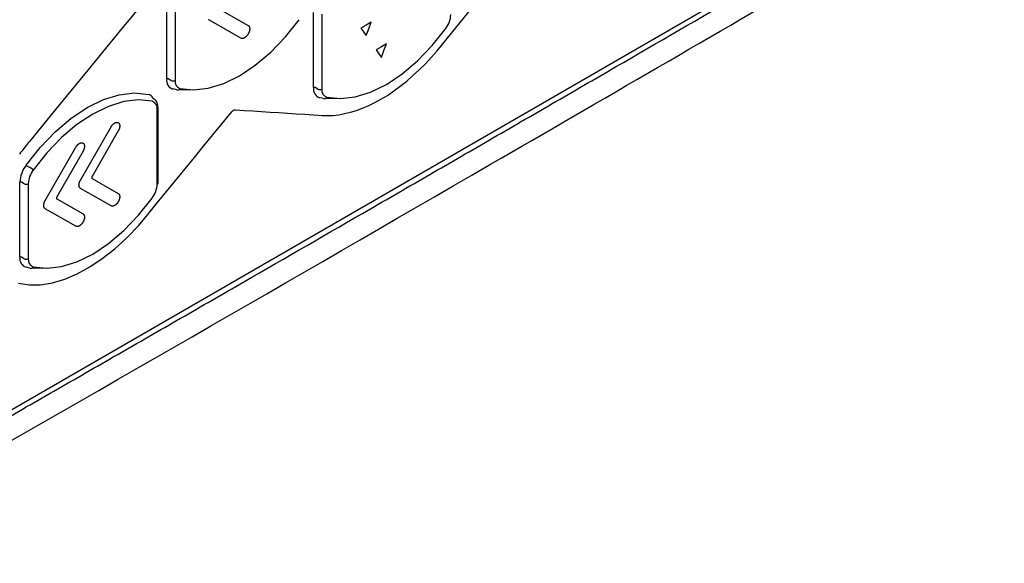
# Model space of a CAD drawing. Extents: x 13.4 to 104.9, y 1.5 to 77.7.
# Drawn here: x 76 to 78.6, y 1.7 to 3.2 of the extents above; entities that cross this region are included whole.
import ezdxf

# ---------------------------------------------------------------- set-up
doc = ezdxf.new("R2010")
doc.units = 0
doc.header["$MEASUREMENT"] = 0
doc.layers.add('OBJECT', color=7, linetype='CONTINUOUS')

msp = doc.modelspace()

# ---------------------------------------------------------------- linework, layer by layer
at = {"layer": 'OBJECT'}
for p, q in [((75.2703, 1.7209), (78.6484, 3.671)), ((76.3244, 3.2316), (76.2451, 3.1348)), ((76.3792, 3.014), (76.3792, 3.217)), ((76.4018, 3.2129), (76.4018, 3.0099)), ((77.1269, 3.109), (77.2062, 3.2053)), ((76.4932, 3.1743), (76.493, 3.1745)), ((76.4934, 3.1741), (76.4932, 3.1743)), ((76.5271, 3.2002), (76.6001, 3.1587)), ((76.7769, 2.9905), (76.7769, 3.1935)), ((76.7995, 3.1894), (76.7995, 2.9864)), ((76.4936, 3.1739), (76.4934, 3.1741)), ((76.4938, 3.1737), (76.4936, 3.1739)), ((76.4941, 3.1735), (76.4938, 3.1737)), ((76.4943, 3.1733), (76.4941, 3.1735)), ((76.4945, 3.1732), (76.4943, 3.1733)), ((76.4947, 3.173), (76.4945, 3.1732)), ((76.5799, 3.1245), (76.4947, 3.173)), ((76.6001, 3.1587), (76.6003, 3.1585)), ((76.6003, 3.1585), (76.6005, 3.1584)), ((76.6005, 3.1584), (76.6007, 3.1582)), ((76.6007, 3.1582), (76.6009, 3.1581)), ((76.6009, 3.1581), (76.6011, 3.1579)), ((76.6011, 3.1579), (76.6013, 3.1577)), ((76.6013, 3.1577), (76.6015, 3.1575)), ((76.6015, 3.1575), (76.6017, 3.1573)), ((76.6017, 3.1573), (76.6019, 3.1571)), ((76.6019, 3.1571), (76.6021, 3.1569)), ((76.6021, 3.1569), (76.6022, 3.1566)), ((76.6022, 3.1566), (76.6024, 3.1564)), ((76.6024, 3.1564), (76.6026, 3.1561)), ((76.6026, 3.1561), (76.6027, 3.1558)), ((76.6027, 3.1558), (76.6028, 3.1555)), ((76.6028, 3.1555), (76.603, 3.1553)), ((76.603, 3.1553), (76.6031, 3.1549)), ((76.6031, 3.1549), (76.6032, 3.1546)), ((76.6032, 3.1546), (76.6034, 3.1543)), ((76.6034, 3.1543), (76.6034, 3.154)), ((76.6034, 3.154), (76.6036, 3.1536)), ((76.6036, 3.1536), (76.6036, 3.1533)), ((76.6036, 3.1533), (76.6037, 3.1529)), ((76.6037, 3.1529), (76.6038, 3.1526)), ((76.6038, 3.1526), (76.6038, 3.1522)), ((76.6038, 3.1522), (76.6039, 3.1518)), ((76.6039, 3.1518), (76.604, 3.1514)), ((76.604, 3.1481), (76.6039, 3.1477)), ((76.6039, 3.1477), (76.6039, 3.1472)), ((76.604, 3.1514), (76.604, 3.151)), ((76.604, 3.151), (76.604, 3.1506)), ((76.604, 3.1506), (76.604, 3.1502)), ((76.604, 3.1502), (76.604, 3.1498)), ((76.604, 3.1498), (76.604, 3.1494)), ((76.604, 3.1494), (76.604, 3.1489)), ((76.604, 3.1489), (76.604, 3.1485)), ((76.604, 3.1485), (76.604, 3.1481)), ((76.9193, 3.1599), (76.9051, 3.1517)), ((76.9051, 3.1517), (76.9122, 3.1416)), ((76.9335, 3.168), (76.9193, 3.1599)), ((76.9193, 3.1315), (76.9264, 3.1498)), ((76.9264, 3.1498), (76.9335, 3.168)), ((76.2451, 3.1348), (76.1658, 3.0381)), ((76.5801, 3.1244), (76.5799, 3.1245)), ((76.5803, 3.1243), (76.5801, 3.1244)), ((76.5806, 3.1242), (76.5803, 3.1243)), ((76.5808, 3.1241), (76.5806, 3.1242)), ((76.5811, 3.124), (76.5808, 3.1241)), ((76.5813, 3.1239), (76.5811, 3.124)), ((76.5816, 3.1238), (76.5813, 3.1239)), ((76.5818, 3.1237), (76.5816, 3.1238)), ((76.5821, 3.1236), (76.5818, 3.1237)), ((76.5824, 3.1236), (76.5821, 3.1236)), ((76.5827, 3.1236), (76.5824, 3.1236)), ((76.583, 3.1235), (76.5827, 3.1236)), ((76.5833, 3.1235), (76.583, 3.1235)), ((76.5836, 3.1235), (76.5833, 3.1235)), ((76.5839, 3.1235), (76.5836, 3.1235)), ((76.5842, 3.1235), (76.5839, 3.1235)), ((76.5845, 3.1235), (76.5842, 3.1235)), ((76.5848, 3.1236), (76.5845, 3.1235)), ((76.5852, 3.1236), (76.5848, 3.1236)), ((76.5855, 3.1237), (76.5852, 3.1236)), ((76.5858, 3.1237), (76.5855, 3.1237)), ((76.5862, 3.1238), (76.5858, 3.1237)), ((76.5865, 3.1239), (76.5862, 3.1238)), ((76.5869, 3.124), (76.5865, 3.1239)), ((76.5872, 3.1241), (76.5869, 3.124)), ((76.5876, 3.1243), (76.5872, 3.1241)), ((76.5879, 3.1244), (76.5876, 3.1243)), ((76.5883, 3.1245), (76.5879, 3.1244)), ((76.5887, 3.1247), (76.5883, 3.1245)), ((76.589, 3.1249), (76.5887, 3.1247)), ((76.5894, 3.1251), (76.589, 3.1249)), ((76.5897, 3.1253), (76.5894, 3.1251)), ((76.5901, 3.1255), (76.5897, 3.1253)), ((76.5905, 3.1257), (76.5901, 3.1255)), ((76.5908, 3.1259), (76.5905, 3.1257)), ((76.5912, 3.1261), (76.5908, 3.1259)), ((76.5915, 3.1264), (76.5912, 3.1261)), ((76.5919, 3.1267), (76.5915, 3.1264)), ((76.5923, 3.1269), (76.5919, 3.1267)), ((76.5926, 3.1272), (76.5923, 3.1269)), ((76.593, 3.1275), (76.5926, 3.1272)), ((76.5933, 3.1278), (76.593, 3.1275)), ((76.5937, 3.1281), (76.5933, 3.1278)), ((76.594, 3.1284), (76.5937, 3.1281)), ((76.5943, 3.1287), (76.594, 3.1284)), ((76.5947, 3.129), (76.5943, 3.1287)), ((76.595, 3.1294), (76.5947, 3.129)), ((76.5953, 3.1297), (76.595, 3.1294)), ((76.5956, 3.13), (76.5953, 3.1297)), ((76.596, 3.1304), (76.5956, 3.13)), ((76.5963, 3.1307), (76.596, 3.1304)), ((76.5966, 3.1311), (76.5963, 3.1307)), ((76.5969, 3.1314), (76.5966, 3.1311)), ((76.5972, 3.1318), (76.5969, 3.1314)), ((76.5975, 3.1322), (76.5972, 3.1318)), ((76.5977, 3.1325), (76.5975, 3.1322)), ((76.598, 3.1329), (76.5977, 3.1325)), ((76.5983, 3.1333), (76.598, 3.1329)), ((76.5985, 3.1337), (76.5983, 3.1333)), ((76.5988, 3.134), (76.5985, 3.1337)), ((76.599, 3.1344), (76.5988, 3.134)), ((76.5993, 3.1348), (76.599, 3.1344)), ((76.5995, 3.1352), (76.5993, 3.1348)), ((76.5997, 3.1355), (76.5995, 3.1352)), ((76.6, 3.1359), (76.5997, 3.1355)), ((76.6002, 3.1363), (76.6, 3.1359)), ((76.6004, 3.1367), (76.6002, 3.1363)), ((76.6006, 3.1371), (76.6004, 3.1367)), ((76.6008, 3.1375), (76.6006, 3.1371)), ((76.601, 3.1379), (76.6008, 3.1375)), ((76.6012, 3.1383), (76.601, 3.1379)), ((76.6014, 3.1388), (76.6012, 3.1383)), ((76.6016, 3.1392), (76.6014, 3.1388)), ((76.6018, 3.1396), (76.6016, 3.1392)), ((76.602, 3.1401), (76.6018, 3.1396)), ((76.6021, 3.1405), (76.602, 3.1401)), ((76.6023, 3.1409), (76.6021, 3.1405)), ((76.6025, 3.1414), (76.6023, 3.1409)), ((76.6026, 3.1418), (76.6025, 3.1414)), ((76.6028, 3.1422), (76.6026, 3.1418)), ((76.6029, 3.1427), (76.6028, 3.1422)), ((76.603, 3.1431), (76.6029, 3.1427)), ((76.6032, 3.1436), (76.603, 3.1431)), ((76.6033, 3.1441), (76.6032, 3.1436)), ((76.6034, 3.1445), (76.6033, 3.1441)), ((76.6035, 3.145), (76.6034, 3.1445)), ((76.6036, 3.1454), (76.6035, 3.145)), ((76.6037, 3.1459), (76.6036, 3.1454)), ((76.6038, 3.1463), (76.6037, 3.1459)), ((76.6039, 3.1472), (76.6038, 3.1468)), ((76.6038, 3.1468), (76.6038, 3.1463)), ((76.9122, 3.1416), (76.9193, 3.1315)), ((76.9607, 3.1006), (76.9466, 3.0925)), ((76.9749, 3.1088), (76.9607, 3.1006)), ((76.9678, 3.0906), (76.9749, 3.1088)), ((77.1118, 3.0904), (77.1269, 3.109)), ((76.9466, 3.0925), (76.9536, 3.0824)), ((76.9536, 3.0824), (76.9607, 3.0723)), ((76.9607, 3.0723), (76.9678, 3.0906)), ((77.0799, 3.0552), (77.0961, 3.0724)), ((77.0961, 3.0724), (77.1118, 3.0904)), ((77.0633, 3.0387), (77.0799, 3.0552)), ((76.1658, 3.0381), (76.0865, 2.9414)), ((77.0293, 3.0081), (77.0464, 3.023)), ((77.0464, 3.023), (77.0633, 3.0387)), ((76.3905, 3.0099), (76.3834, 3.014)), ((76.3905, 3.0099), (76.3834, 3.014)), ((76.7882, 2.9864), (76.7812, 2.9905)), ((76.7882, 2.9864), (76.7812, 2.9905)), ((76.9946, 2.9814), (77.012, 2.9942)), ((77.012, 2.9942), (77.0293, 3.0081)), ((76.4026, 2.9854), (76.3958, 2.9868)), ((76.4521, 2.9843), (76.4098, 2.9836)), ((76.8004, 2.9619), (76.7936, 2.9632)), ((76.9596, 2.9589), (76.9771, 2.9696)), ((76.9771, 2.9696), (76.9946, 2.9814)), ((76.0865, 2.9414), (76.0072, 2.8447)), ((76.3557, 2.7321), (76.3557, 2.9351)), ((76.8498, 2.9608), (76.8075, 2.9601)), ((76.8936, 2.9289), (76.91, 2.9349)), ((76.91, 2.9349), (76.9266, 2.9419)), ((76.9266, 2.9419), (76.9431, 2.9499)), ((76.9431, 2.9499), (76.9596, 2.9589)), ((76.3534, 2.7288), (76.3534, 2.9318)), ((76.5297, 2.8932), (76.5549, 2.924)), ((76.5549, 2.924), (76.556, 2.9254)), ((76.556, 2.9254), (76.5572, 2.9265)), ((76.5572, 2.9265), (76.5583, 2.9276)), ((76.5583, 2.9276), (76.5594, 2.9284)), ((76.5594, 2.9284), (76.5604, 2.9291)), ((76.5604, 2.9291), (76.5615, 2.9297)), ((76.5615, 2.9297), (76.5626, 2.9301)), ((76.5626, 2.9301), (76.5637, 2.9303)), ((76.5637, 2.9303), (76.5648, 2.9304)), ((76.5648, 2.9304), (76.566, 2.9304)), ((76.566, 2.9304), (76.5894, 2.9289)), ((76.5894, 2.9289), (76.6128, 2.9274)), ((76.6128, 2.9274), (76.6363, 2.9258)), ((76.6363, 2.9258), (76.6597, 2.9243)), ((76.6597, 2.9243), (76.6831, 2.9228)), ((76.6831, 2.9228), (76.7066, 2.9213)), ((76.7066, 2.9213), (76.73, 2.9198)), ((76.73, 2.9198), (76.7534, 2.9182)), ((76.7534, 2.9182), (76.7768, 2.9167)), ((76.7768, 2.9167), (76.8003, 2.9152)), ((76.8003, 2.9152), (76.8149, 2.9147)), ((76.8149, 2.9147), (76.8299, 2.9154)), ((76.8299, 2.9154), (76.8454, 2.9171)), ((76.8454, 2.9171), (76.8612, 2.92)), ((76.8612, 2.92), (76.8773, 2.9239)), ((76.8773, 2.9239), (76.8936, 2.9289)), ((76.1456, 2.7401), (76.2284, 2.8842)), ((76.2284, 2.8842), (76.2287, 2.8845)), ((76.2287, 2.8845), (76.2289, 2.8849)), ((76.2289, 2.8849), (76.2291, 2.8853)), ((76.2291, 2.8853), (76.2293, 2.8856)), ((76.2293, 2.8856), (76.2295, 2.886)), ((76.2295, 2.886), (76.2298, 2.8864)), ((76.2298, 2.8864), (76.23, 2.8867)), ((76.23, 2.8867), (76.2303, 2.8871)), ((76.2303, 2.8871), (76.2306, 2.8875)), ((76.2306, 2.8875), (76.2309, 2.8878)), ((76.2309, 2.8878), (76.2311, 2.8882)), ((76.2311, 2.8882), (76.2314, 2.8886)), ((76.2314, 2.8886), (76.2317, 2.8889)), ((76.2317, 2.8889), (76.232, 2.8893)), ((76.232, 2.8893), (76.2323, 2.8896)), ((76.2323, 2.8896), (76.2326, 2.89)), ((76.2326, 2.89), (76.2329, 2.8903)), ((76.2329, 2.8903), (76.2332, 2.8906)), ((76.2332, 2.8906), (76.2336, 2.891)), ((76.2336, 2.891), (76.2339, 2.8913)), ((76.2339, 2.8913), (76.2342, 2.8916)), ((76.2342, 2.8916), (76.2345, 2.8919)), ((76.2345, 2.8919), (76.2349, 2.8922)), ((76.2349, 2.8922), (76.2352, 2.8925)), ((76.2352, 2.8925), (76.2356, 2.8928)), ((76.2356, 2.8928), (76.2359, 2.893)), ((76.2359, 2.893), (76.2362, 2.8933)), ((76.2362, 2.8933), (76.2366, 2.8936)), ((76.2366, 2.8936), (76.237, 2.8938)), ((76.237, 2.8938), (76.2373, 2.894)), ((76.2373, 2.894), (76.2377, 2.8943)), ((76.2377, 2.8943), (76.238, 2.8945)), ((76.238, 2.8945), (76.2384, 2.8947)), ((76.2384, 2.8947), (76.2387, 2.8949)), ((76.2387, 2.8949), (76.2391, 2.8951)), ((76.2391, 2.8951), (76.2394, 2.8953)), ((76.2394, 2.8953), (76.2398, 2.8954)), ((76.2398, 2.8954), (76.2401, 2.8956)), ((76.2401, 2.8956), (76.2405, 2.8957)), ((76.2405, 2.8957), (76.2408, 2.8959)), ((76.2408, 2.8959), (76.2412, 2.896)), ((76.2412, 2.896), (76.2415, 2.8961)), ((76.2415, 2.8961), (76.2418, 2.8962)), ((76.2418, 2.8962), (76.2422, 2.8963)), ((76.2422, 2.8963), (76.2425, 2.8964)), ((76.2425, 2.8964), (76.2428, 2.8964)), ((76.2428, 2.8964), (76.2432, 2.8964)), ((76.2432, 2.8964), (76.2435, 2.8965)), ((76.2435, 2.8965), (76.2438, 2.8965)), ((76.2438, 2.8965), (76.2441, 2.8965)), ((76.2441, 2.8965), (76.2444, 2.8965)), ((76.2444, 2.8965), (76.2447, 2.8966)), ((76.2447, 2.8966), (76.245, 2.8965)), ((76.245, 2.8965), (76.2453, 2.8965)), ((76.2453, 2.8965), (76.2455, 2.8965)), ((76.2455, 2.8965), (76.2458, 2.8964)), ((76.2458, 2.8964), (76.2461, 2.8964)), ((76.2461, 2.8964), (76.2463, 2.8963)), ((76.2463, 2.8963), (76.2466, 2.8962)), ((76.2466, 2.8962), (76.2469, 2.8962)), ((76.2469, 2.8962), (76.2471, 2.8961)), ((76.2471, 2.8961), (76.2473, 2.896)), ((76.2473, 2.896), (76.2476, 2.8959)), ((76.2476, 2.8959), (76.2478, 2.8957)), ((76.2478, 2.8957), (76.248, 2.8956)), ((76.248, 2.8956), (76.2482, 2.8955)), ((76.2482, 2.8955), (76.2484, 2.8953)), ((76.2484, 2.8953), (76.2486, 2.8952)), ((76.2486, 2.8952), (76.2488, 2.895)), ((76.2488, 2.895), (76.249, 2.8949)), ((76.249, 2.8949), (76.2492, 2.8947)), ((76.2492, 2.8947), (76.2494, 2.8945)), ((76.2494, 2.8945), (76.2496, 2.8943)), ((76.2496, 2.8943), (76.2498, 2.8941)), ((76.2498, 2.8941), (76.2499, 2.8939)), ((76.2499, 2.8939), (76.2501, 2.8936)), ((76.2501, 2.8936), (76.2503, 2.8934)), ((76.2503, 2.8934), (76.2504, 2.8932)), ((76.2504, 2.8932), (76.2506, 2.8929)), ((76.2506, 2.8929), (76.2507, 2.8926)), ((76.2507, 2.8926), (76.2509, 2.8923)), ((76.2509, 2.8923), (76.251, 2.8921)), ((76.251, 2.8921), (76.2511, 2.8918)), ((76.2511, 2.8918), (76.2512, 2.8914)), ((76.2512, 2.8811), (76.2511, 2.8807)), ((76.2512, 2.8914), (76.2513, 2.8911)), ((76.2513, 2.8815), (76.2512, 2.8811)), ((76.2513, 2.8911), (76.2514, 2.8908)), ((76.2514, 2.882), (76.2513, 2.8815)), ((76.2514, 2.8908), (76.2515, 2.8905)), ((76.2515, 2.8824), (76.2514, 2.882)), ((76.2515, 2.8905), (76.2516, 2.8901)), ((76.2516, 2.8829), (76.2515, 2.8824)), ((76.2516, 2.8901), (76.2517, 2.8898)), ((76.2517, 2.8837), (76.2516, 2.8833)), ((76.2516, 2.8833), (76.2516, 2.8829)), ((76.2517, 2.8898), (76.2517, 2.8894)), ((76.2517, 2.8894), (76.2518, 2.889)), ((76.2518, 2.8841), (76.2517, 2.8837)), ((76.2518, 2.889), (76.2519, 2.8887)), ((76.2519, 2.885), (76.2518, 2.8846)), ((76.2518, 2.8846), (76.2518, 2.8841)), ((76.2519, 2.8887), (76.2519, 2.8883)), ((76.2519, 2.8883), (76.2519, 2.8879)), ((76.2519, 2.8879), (76.252, 2.8875)), ((76.252, 2.8859), (76.2519, 2.8854)), ((76.2519, 2.8854), (76.2519, 2.885)), ((76.252, 2.8875), (76.252, 2.8871)), ((76.252, 2.8871), (76.252, 2.8867)), ((76.252, 2.8867), (76.252, 2.8863)), ((76.252, 2.8863), (76.252, 2.8859)), ((76.5045, 2.8625), (76.5297, 2.8932)), ((76.2481, 2.8736), (76.177, 2.75)), ((76.2483, 2.874), (76.2481, 2.8736)), ((76.2486, 2.8744), (76.2483, 2.874)), ((76.2488, 2.8748), (76.2486, 2.8744)), ((76.2489, 2.8752), (76.2488, 2.8748)), ((76.2492, 2.8756), (76.2489, 2.8752)), ((76.2493, 2.876), (76.2492, 2.8756)), ((76.2495, 2.8764), (76.2493, 2.876)), ((76.2497, 2.8768), (76.2495, 2.8764)), ((76.2499, 2.8772), (76.2497, 2.8768)), ((76.25, 2.8776), (76.2499, 2.8772)), ((76.2502, 2.8781), (76.25, 2.8776)), ((76.2504, 2.8785), (76.2502, 2.8781)), ((76.2505, 2.8789), (76.2504, 2.8785)), ((76.2507, 2.8793), (76.2505, 2.8789)), ((76.2508, 2.8798), (76.2507, 2.8793)), ((76.2509, 2.8802), (76.2508, 2.8798)), ((76.2511, 2.8807), (76.2509, 2.8802)), ((76.4793, 2.8318), (76.5045, 2.8625)), ((75.9952, 2.8297), (75.9923, 2.8259)), ((75.9982, 2.8335), (75.9952, 2.8297)), ((76.0012, 2.8373), (75.9982, 2.8335)), ((76.0042, 2.841), (76.0012, 2.8373)), ((76.0072, 2.8447), (76.0042, 2.841)), ((76.05, 2.6849), (76.1328, 2.829)), ((76.1328, 2.829), (76.1331, 2.8293)), ((76.1331, 2.8293), (76.1333, 2.8297)), ((76.1333, 2.8297), (76.1335, 2.8301)), ((76.1335, 2.8301), (76.1338, 2.8305)), ((76.1338, 2.8305), (76.134, 2.8308)), ((76.134, 2.8308), (76.1342, 2.8312)), ((76.1342, 2.8312), (76.1345, 2.8316)), ((76.1345, 2.8316), (76.1347, 2.8319)), ((76.1347, 2.8319), (76.135, 2.8323)), ((76.135, 2.8323), (76.1353, 2.8327)), ((76.1353, 2.8327), (76.1356, 2.833)), ((76.1356, 2.833), (76.1358, 2.8334)), ((76.1358, 2.8334), (76.1361, 2.8337)), ((76.1361, 2.8337), (76.1364, 2.8341)), ((76.1364, 2.8341), (76.1367, 2.8344)), ((76.1367, 2.8344), (76.137, 2.8348)), ((76.137, 2.8348), (76.1373, 2.8351)), ((76.1373, 2.8351), (76.1377, 2.8355)), ((76.1377, 2.8355), (76.138, 2.8358)), ((76.138, 2.8358), (76.1383, 2.8361)), ((76.1383, 2.8361), (76.1386, 2.8364)), ((76.1386, 2.8364), (76.139, 2.8367)), ((76.139, 2.8367), (76.1393, 2.837)), ((76.1393, 2.837), (76.1396, 2.8373)), ((76.1396, 2.8373), (76.14, 2.8376)), ((76.14, 2.8376), (76.1403, 2.8379)), ((76.1403, 2.8379), (76.1407, 2.8381)), ((76.1407, 2.8381), (76.141, 2.8384)), ((76.141, 2.8384), (76.1414, 2.8387)), ((76.1414, 2.8387), (76.1417, 2.8389)), ((76.1417, 2.8389), (76.1421, 2.8391)), ((76.1421, 2.8391), (76.1424, 2.8393)), ((76.1424, 2.8393), (76.1428, 2.8395)), ((76.1428, 2.8395), (76.1432, 2.8397)), ((76.1432, 2.8397), (76.1435, 2.8399)), ((76.1435, 2.8399), (76.1438, 2.8401)), ((76.1438, 2.8401), (76.1442, 2.8402)), ((76.1442, 2.8402), (76.1446, 2.8404)), ((76.1446, 2.8404), (76.1449, 2.8405)), ((76.1449, 2.8405), (76.1452, 2.8407)), ((76.1452, 2.8407), (76.1456, 2.8408)), ((76.1456, 2.8408), (76.1459, 2.8409)), ((76.1459, 2.8409), (76.1463, 2.841)), ((76.1463, 2.841), (76.1466, 2.8411)), ((76.1466, 2.8411), (76.1469, 2.8412)), ((76.1469, 2.8412), (76.1472, 2.8412)), ((76.1472, 2.8412), (76.1476, 2.8412)), ((76.1476, 2.8412), (76.1479, 2.8413)), ((76.1479, 2.8413), (76.1482, 2.8413)), ((76.1482, 2.8413), (76.1485, 2.8413)), ((76.1485, 2.8413), (76.1488, 2.8413)), ((76.1488, 2.8413), (76.1491, 2.8414)), ((76.1491, 2.8414), (76.1494, 2.8413)), ((76.1494, 2.8413), (76.1497, 2.8413)), ((76.1497, 2.8413), (76.1499, 2.8413)), ((76.1499, 2.8413), (76.1502, 2.8412)), ((76.1502, 2.8412), (76.1505, 2.8412)), ((76.1505, 2.8412), (76.1508, 2.8411)), ((76.1508, 2.8411), (76.151, 2.841)), ((76.151, 2.841), (76.1513, 2.841)), ((76.1513, 2.841), (76.1515, 2.8409)), ((76.1515, 2.8409), (76.1517, 2.8408)), ((76.1517, 2.8408), (76.152, 2.8407)), ((76.152, 2.8407), (76.1522, 2.8406)), ((76.1522, 2.8406), (76.1524, 2.8404)), ((76.1524, 2.8404), (76.1526, 2.8403)), ((76.1526, 2.8403), (76.1528, 2.8401)), ((76.1528, 2.8401), (76.153, 2.84)), ((76.153, 2.84), (76.1532, 2.8399)), ((76.1532, 2.8399), (76.1534, 2.8397)), ((76.1534, 2.8397), (76.1536, 2.8395)), ((76.1536, 2.8395), (76.1538, 2.8393)), ((76.1538, 2.8393), (76.154, 2.8391)), ((76.154, 2.8391), (76.1542, 2.8389)), ((76.1542, 2.8389), (76.1544, 2.8387)), ((76.1544, 2.8387), (76.1545, 2.8385)), ((76.1545, 2.8385), (76.1547, 2.8382)), ((76.1547, 2.8382), (76.1548, 2.838)), ((76.1548, 2.838), (76.155, 2.8377)), ((76.155, 2.8377), (76.1551, 2.8374)), ((76.1551, 2.8374), (76.1553, 2.8371)), ((76.1553, 2.8371), (76.1554, 2.8369)), ((76.1554, 2.8369), (76.1555, 2.8366)), ((76.1555, 2.8366), (76.1556, 2.8363)), ((76.1556, 2.8363), (76.1558, 2.8359)), ((76.1558, 2.8359), (76.1559, 2.8356)), ((76.1559, 2.8356), (76.1559, 2.8353)), ((76.1559, 2.8353), (76.156, 2.8349)), ((76.156, 2.8277), (76.1559, 2.8272)), ((76.156, 2.8349), (76.1561, 2.8346)), ((76.1561, 2.8281), (76.156, 2.8277)), ((76.1561, 2.8346), (76.1562, 2.8342)), ((76.1562, 2.8289), (76.1561, 2.8285)), ((76.1561, 2.8285), (76.1561, 2.8281)), ((76.1562, 2.8342), (76.1562, 2.8338)), ((76.1562, 2.8338), (76.1563, 2.8335)), ((76.1563, 2.8298), (76.1562, 2.8294)), ((76.1562, 2.8294), (76.1562, 2.8289)), ((76.1563, 2.8335), (76.1563, 2.8331)), ((76.1563, 2.8331), (76.1563, 2.8327)), ((76.1563, 2.8327), (76.1564, 2.8323)), ((76.1564, 2.8307), (76.1563, 2.8303)), ((76.1563, 2.8303), (76.1563, 2.8298)), ((76.1564, 2.8323), (76.1564, 2.8319)), ((76.1564, 2.8319), (76.1564, 2.8315)), ((76.1564, 2.8315), (76.1564, 2.8311)), ((76.1564, 2.8311), (76.1564, 2.8307)), ((76.4541, 2.801), (76.4793, 2.8318)), ((75.9835, 2.8144), (75.9807, 2.8105)), ((75.9864, 2.8183), (75.9835, 2.8144)), ((75.9893, 2.8221), (75.9864, 2.8183)), ((75.9923, 2.8259), (75.9893, 2.8221)), ((76.1526, 2.8184), (76.0815, 2.6949)), ((76.1528, 2.8188), (76.1526, 2.8184)), ((76.153, 2.8192), (76.1528, 2.8188)), ((76.1532, 2.8196), (76.153, 2.8192)), ((76.1534, 2.82), (76.1532, 2.8196)), ((76.1536, 2.8204), (76.1534, 2.82)), ((76.1538, 2.8208), (76.1536, 2.8204)), ((76.1539, 2.8212), (76.1538, 2.8208)), ((76.1541, 2.8216), (76.1539, 2.8212)), ((76.1543, 2.822), (76.1541, 2.8216)), ((76.1544, 2.8224), (76.1543, 2.822)), ((76.1546, 2.8229), (76.1544, 2.8224)), ((76.1548, 2.8233), (76.1546, 2.8229)), ((76.1549, 2.8237), (76.1548, 2.8233)), ((76.1551, 2.8241), (76.1549, 2.8237)), ((76.1552, 2.8246), (76.1551, 2.8241)), ((76.1554, 2.825), (76.1552, 2.8246)), ((76.1555, 2.8255), (76.1554, 2.825)), ((76.1556, 2.8259), (76.1555, 2.8255)), ((76.1557, 2.8264), (76.1556, 2.8259)), ((76.1558, 2.8268), (76.1557, 2.8264)), ((76.1559, 2.8272), (76.1558, 2.8268)), ((76.4289, 2.7703), (76.4541, 2.801)), ((76.0085, 2.7741), (76.0014, 2.7782)), ((76.1762, 2.7478), (76.1761, 2.7477)), ((76.1761, 2.7477), (76.1761, 2.7476)), ((76.1761, 2.7476), (76.1761, 2.7475)), ((76.1763, 2.7482), (76.1762, 2.748)), ((76.1762, 2.748), (76.1762, 2.7479)), ((76.1762, 2.7479), (76.1762, 2.7478)), ((76.1764, 2.7485), (76.1763, 2.7484)), ((76.1763, 2.7484), (76.1763, 2.7483)), ((76.1763, 2.7483), (76.1763, 2.7482)), ((76.1765, 2.7488), (76.1764, 2.7487)), ((76.1764, 2.7487), (76.1764, 2.7486)), ((76.1764, 2.7486), (76.1764, 2.7485)), ((76.1766, 2.7491), (76.1765, 2.749)), ((76.1765, 2.749), (76.1765, 2.7488)), ((76.1767, 2.7493), (76.1766, 2.7492)), ((76.1766, 2.7492), (76.1766, 2.7491)), ((76.1768, 2.7495), (76.1767, 2.7494)), ((76.1767, 2.7494), (76.1767, 2.7493)), ((76.1769, 2.7497), (76.1768, 2.7496)), ((76.1768, 2.7496), (76.1768, 2.7495)), ((76.177, 2.7499), (76.1769, 2.7498)), ((76.1769, 2.7498), (76.1769, 2.7497)), ((76.177, 2.75), (76.177, 2.7499)), ((76.4037, 2.7396), (76.4289, 2.7703)), ((75.9814, 2.5312), (75.9814, 2.7342)), ((75.9927, 2.7302), (75.9857, 2.7342)), ((76.004, 2.7302), (76.004, 2.5272)), ((76.1415, 2.727), (76.1416, 2.7274)), ((76.1415, 2.7266), (76.1415, 2.727)), ((76.1415, 2.7262), (76.1415, 2.7266)), ((76.1416, 2.7259), (76.1415, 2.7262)), ((76.1416, 2.7286), (76.1417, 2.729)), ((76.1416, 2.7282), (76.1416, 2.7286)), ((76.1416, 2.7278), (76.1416, 2.7282)), ((76.1416, 2.7274), (76.1416, 2.7278)), ((76.1416, 2.7255), (76.1416, 2.7259)), ((76.1416, 2.7252), (76.1416, 2.7255)), ((76.1416, 2.7248), (76.1416, 2.7252)), ((76.1417, 2.7244), (76.1416, 2.7248)), ((76.1417, 2.7294), (76.1418, 2.7298)), ((76.1417, 2.729), (76.1417, 2.7294)), ((76.1417, 2.7241), (76.1417, 2.7244)), ((76.1418, 2.7237), (76.1417, 2.7241)), ((76.1418, 2.7298), (76.1419, 2.7302)), ((76.1419, 2.7234), (76.1418, 2.7237)), ((76.1419, 2.7307), (76.142, 2.7311)), ((76.1419, 2.7302), (76.1419, 2.7307)), ((76.1419, 2.723), (76.1419, 2.7234)), ((76.142, 2.7227), (76.1419, 2.723)), ((76.142, 2.7311), (76.1421, 2.7315)), ((76.1421, 2.7224), (76.142, 2.7227)), ((76.1421, 2.7315), (76.1422, 2.7319)), ((76.1422, 2.7221), (76.1421, 2.7224)), ((76.1422, 2.7319), (76.1424, 2.7324)), ((76.1424, 2.7218), (76.1422, 2.7221)), ((76.1424, 2.7328), (76.1426, 2.7333)), ((76.1424, 2.7324), (76.1424, 2.7328)), ((76.1424, 2.7215), (76.1424, 2.7218)), ((76.1426, 2.7212), (76.1424, 2.7215)), ((76.1426, 2.7333), (76.1427, 2.7337)), ((76.1427, 2.7209), (76.1426, 2.7212)), ((76.1427, 2.7337), (76.1429, 2.7341)), ((76.1429, 2.7206), (76.1427, 2.7209)), ((76.1429, 2.7341), (76.143, 2.7346)), ((76.143, 2.7346), (76.1432, 2.735)), ((76.1432, 2.735), (76.1433, 2.7354)), ((76.1433, 2.7354), (76.1435, 2.7359)), ((76.1435, 2.7359), (76.1437, 2.7363)), ((76.1437, 2.7363), (76.1438, 2.7367)), ((76.1438, 2.7367), (76.144, 2.7372)), ((76.144, 2.7372), (76.1442, 2.7376)), ((76.1442, 2.7376), (76.1445, 2.738)), ((76.1445, 2.738), (76.1447, 2.7385)), ((76.1447, 2.7385), (76.1449, 2.7389)), ((76.1449, 2.7389), (76.1451, 2.7393)), ((76.1451, 2.7393), (76.1453, 2.7397)), ((76.1453, 2.7397), (76.1456, 2.7401)), ((76.1761, 2.7472), (76.176, 2.7471)), ((76.176, 2.7471), (76.176, 2.747)), ((76.176, 2.747), (76.176, 2.7469)), ((76.176, 2.7469), (76.176, 2.7468)), ((76.176, 2.7468), (76.176, 2.7467)), ((76.176, 2.7467), (76.176, 2.7466)), ((76.176, 2.7466), (76.176, 2.7465)), ((76.176, 2.7465), (76.176, 2.7464)), ((76.176, 2.7464), (76.176, 2.7463)), ((76.176, 2.7463), (76.176, 2.7462)), ((76.176, 2.7462), (76.176, 2.7461)), ((76.176, 2.7461), (76.176, 2.746)), ((76.176, 2.746), (76.176, 2.7459)), ((76.176, 2.7459), (76.1761, 2.7459)), ((76.1761, 2.7475), (76.1761, 2.7474)), ((76.1761, 2.7474), (76.1761, 2.7472)), ((76.1761, 2.7459), (76.1761, 2.7458)), ((76.1761, 2.7458), (76.1761, 2.7457)), ((76.1761, 2.7457), (76.1761, 2.7456)), ((76.1761, 2.7456), (76.1761, 2.7455)), ((76.1761, 2.7455), (76.1762, 2.7454)), ((76.1762, 2.7454), (76.1762, 2.7453)), ((76.1762, 2.7453), (76.1762, 2.7452)), ((76.1762, 2.7452), (76.1763, 2.7452)), ((76.1763, 2.7452), (76.1763, 2.7451)), ((76.1763, 2.7451), (76.1763, 2.745)), ((76.1763, 2.745), (76.1764, 2.745)), ((76.1764, 2.745), (76.1764, 2.7449)), ((76.1764, 2.7449), (76.1764, 2.7448)), ((76.1764, 2.7448), (76.1765, 2.7447)), ((76.1765, 2.7447), (76.1765, 2.7447)), ((76.1765, 2.7447), (76.1766, 2.7446)), ((76.1766, 2.7446), (76.1766, 2.7446)), ((76.1766, 2.7446), (76.1767, 2.7445)), ((76.1767, 2.7445), (76.1767, 2.7445)), ((76.1767, 2.7445), (76.1768, 2.7444)), ((76.1768, 2.7444), (76.1768, 2.7443)), ((76.1768, 2.7443), (76.1769, 2.7443)), ((76.1769, 2.7443), (76.1769, 2.7443)), ((76.1769, 2.7443), (76.177, 2.7442)), ((76.177, 2.7442), (76.177, 2.7442)), ((76.177, 2.7442), (76.2481, 2.7037)), ((76.3785, 2.7089), (76.4037, 2.7396)), ((76.0812, 2.6942), (76.0811, 2.6941)), ((76.0811, 2.6941), (76.0811, 2.694)), ((76.0813, 2.6945), (76.0812, 2.6944)), ((76.0812, 2.6944), (76.0812, 2.6942)), ((76.0814, 2.6947), (76.0813, 2.6946)), ((76.0813, 2.6946), (76.0813, 2.6945)), ((76.0815, 2.6948), (76.0814, 2.6947)), ((76.0815, 2.6949), (76.0815, 2.6948)), ((76.143, 2.7204), (76.1429, 2.7206)), ((76.1432, 2.7201), (76.143, 2.7204)), ((76.1433, 2.7199), (76.1432, 2.7201)), ((76.1435, 2.7196), (76.1433, 2.7199)), ((76.1437, 2.7194), (76.1435, 2.7196)), ((76.1438, 2.7191), (76.1437, 2.7194)), ((76.144, 2.719), (76.1438, 2.7191)), ((76.1442, 2.7188), (76.144, 2.719)), ((76.1445, 2.7186), (76.1442, 2.7188)), ((76.1447, 2.7184), (76.1445, 2.7186)), ((76.1449, 2.7182), (76.1447, 2.7184)), ((76.1451, 2.718), (76.1449, 2.7182)), ((76.1453, 2.7179), (76.1451, 2.718)), ((76.1456, 2.7178), (76.1453, 2.7179)), ((76.2284, 2.6705), (76.1456, 2.7178)), ((76.2481, 2.7037), (76.2483, 2.7036)), ((76.2483, 2.7036), (76.2486, 2.7035)), ((76.2486, 2.7035), (76.2488, 2.7033)), ((76.2488, 2.7033), (76.2489, 2.7031)), ((76.2489, 2.7031), (76.2492, 2.703)), ((76.2492, 2.703), (76.2493, 2.7028)), ((76.2493, 2.7028), (76.2495, 2.7026)), ((76.2495, 2.7026), (76.2497, 2.7024)), ((76.2497, 2.7024), (76.2499, 2.7022)), ((76.2499, 2.7022), (76.25, 2.7019)), ((76.25, 2.7019), (76.2502, 2.7017)), ((76.2502, 2.7017), (76.2504, 2.7015)), ((76.2504, 2.7015), (76.2505, 2.7012)), ((76.2505, 2.7012), (76.2507, 2.7009)), ((76.2507, 2.7009), (76.2508, 2.7007)), ((76.2508, 2.7007), (76.2509, 2.7004)), ((76.2509, 2.7004), (76.2511, 2.7001)), ((76.2511, 2.7001), (76.2512, 2.6998)), ((76.2512, 2.6998), (76.2513, 2.6995)), ((76.2513, 2.6995), (76.2514, 2.6992)), ((76.2514, 2.6992), (76.2515, 2.6988)), ((76.2515, 2.6988), (76.2516, 2.6985)), ((76.2516, 2.6985), (76.2516, 2.6982)), ((76.2516, 2.6982), (76.2517, 2.6978)), ((76.2517, 2.6978), (76.2518, 2.6975)), ((76.2518, 2.6975), (76.2518, 2.6971)), ((76.2518, 2.6971), (76.2519, 2.6967)), ((76.2519, 2.6967), (76.2519, 2.6963)), ((76.2519, 2.6963), (76.252, 2.6959)), ((76.252, 2.6943), (76.2519, 2.6939)), ((76.252, 2.6959), (76.252, 2.6955)), ((76.252, 2.6955), (76.252, 2.6951)), ((76.252, 2.6951), (76.252, 2.6947)), ((76.252, 2.6947), (76.252, 2.6943)), ((76.3533, 2.6781), (76.3785, 2.7089)), ((76.046, 2.6726), (76.0461, 2.673)), ((76.046, 2.6722), (76.046, 2.6726)), ((76.046, 2.6718), (76.046, 2.6722)), ((76.046, 2.6715), (76.046, 2.6718)), ((76.046, 2.6711), (76.046, 2.6715)), ((76.046, 2.6707), (76.046, 2.6711)), ((76.046, 2.6703), (76.046, 2.6707)), ((76.0461, 2.67), (76.046, 2.6703)), ((76.0461, 2.6738), (76.0462, 2.6742)), ((76.0461, 2.6734), (76.0461, 2.6738)), ((76.0461, 2.673), (76.0461, 2.6734)), ((76.0461, 2.6696), (76.0461, 2.67)), ((76.0461, 2.6692), (76.0461, 2.6696)), ((76.0462, 2.6689), (76.0461, 2.6692)), ((76.0462, 2.6742), (76.0463, 2.6747)), ((76.0463, 2.6686), (76.0462, 2.6689)), ((76.0463, 2.6751), (76.0464, 2.6755)), ((76.0463, 2.6747), (76.0463, 2.6751)), ((76.0463, 2.6682), (76.0463, 2.6686)), ((76.0464, 2.6679), (76.0463, 2.6682)), ((76.0464, 2.6755), (76.0465, 2.6759)), ((76.0465, 2.6675), (76.0464, 2.6679)), ((76.0465, 2.6759), (76.0466, 2.6764)), ((76.0466, 2.6672), (76.0465, 2.6675)), ((76.0466, 2.6764), (76.0467, 2.6768)), ((76.0467, 2.6768), (76.0468, 2.6772)), ((76.0468, 2.6772), (76.0469, 2.6776)), ((76.0469, 2.6776), (76.047, 2.6781)), ((76.047, 2.6781), (76.0472, 2.6785)), ((76.0472, 2.6785), (76.0473, 2.679)), ((76.0473, 2.679), (76.0475, 2.6794)), ((76.0475, 2.6794), (76.0476, 2.6798)), ((76.0476, 2.6798), (76.0478, 2.6803)), ((76.0478, 2.6803), (76.048, 2.6807)), ((76.048, 2.6807), (76.0481, 2.6812)), ((76.0481, 2.6812), (76.0483, 2.6816)), ((76.0483, 2.6816), (76.0485, 2.682)), ((76.0485, 2.682), (76.0487, 2.6824)), ((76.0487, 2.6824), (76.0489, 2.6829)), ((76.0489, 2.6829), (76.0491, 2.6833)), ((76.0491, 2.6833), (76.0493, 2.6837)), ((76.0493, 2.6837), (76.0495, 2.6841)), ((76.0495, 2.6841), (76.0497, 2.6845)), ((76.0497, 2.6845), (76.05, 2.6849)), ((76.0806, 2.6924), (76.0805, 2.6923)), ((76.0805, 2.6923), (76.0805, 2.6922)), ((76.0805, 2.6922), (76.0805, 2.6921)), ((76.0805, 2.6921), (76.0805, 2.692)), ((76.0805, 2.692), (76.0805, 2.6919)), ((76.0805, 2.6919), (76.0805, 2.6918)), ((76.0805, 2.6918), (76.0805, 2.6917)), ((76.0805, 2.6917), (76.0805, 2.6916)), ((76.0805, 2.6916), (76.0805, 2.6915)), ((76.0805, 2.6915), (76.0805, 2.6914)), ((76.0805, 2.6914), (76.0805, 2.6913)), ((76.0805, 2.6913), (76.0805, 2.6911)), ((76.0805, 2.6911), (76.0805, 2.691)), ((76.0805, 2.691), (76.0805, 2.691)), ((76.0805, 2.691), (76.0805, 2.6909)), ((76.0805, 2.6909), (76.0805, 2.6908)), ((76.0805, 2.6908), (76.0805, 2.6907)), ((76.0805, 2.6907), (76.0805, 2.6906)), ((76.0805, 2.6906), (76.0805, 2.6905)), ((76.0805, 2.6905), (76.0806, 2.6904)), ((76.0807, 2.6928), (76.0806, 2.6927)), ((76.0806, 2.6927), (76.0806, 2.6925)), ((76.0806, 2.6925), (76.0806, 2.6924)), ((76.0806, 2.6904), (76.0806, 2.6904)), ((76.0806, 2.6904), (76.0806, 2.6903)), ((76.0806, 2.6903), (76.0807, 2.6902)), ((76.0808, 2.6932), (76.0807, 2.6931)), ((76.0807, 2.6931), (76.0807, 2.693)), ((76.0807, 2.693), (76.0807, 2.6929)), ((76.0807, 2.6929), (76.0807, 2.6928)), ((76.0807, 2.6902), (76.0807, 2.6901)), ((76.0807, 2.6901), (76.0807, 2.69)), ((76.0807, 2.69), (76.0807, 2.6899)), ((76.0807, 2.6899), (76.0808, 2.6899)), ((76.0809, 2.6934), (76.0808, 2.6934)), ((76.0808, 2.6934), (76.0808, 2.6932)), ((76.0808, 2.6899), (76.0808, 2.6898)), ((76.0808, 2.6898), (76.0809, 2.6897)), ((76.081, 2.6938), (76.0809, 2.6937)), ((76.0809, 2.6937), (76.0809, 2.6935)), ((76.0809, 2.6935), (76.0809, 2.6934)), ((76.0809, 2.6897), (76.0809, 2.6896)), ((76.0809, 2.6896), (76.0809, 2.6896)), ((76.0809, 2.6896), (76.081, 2.6895)), ((76.0811, 2.694), (76.081, 2.6939)), ((76.081, 2.6939), (76.081, 2.6938)), ((76.081, 2.6895), (76.081, 2.6895)), ((76.081, 2.6895), (76.0811, 2.6894)), ((76.0811, 2.6894), (76.0811, 2.6894)), ((76.0811, 2.6894), (76.0812, 2.6893)), ((76.0812, 2.6893), (76.0812, 2.6893)), ((76.0812, 2.6893), (76.0813, 2.6892)), ((76.0813, 2.6892), (76.0813, 2.6891)), ((76.0813, 2.6891), (76.0814, 2.6891)), ((76.0814, 2.6891), (76.0815, 2.6891)), ((76.0815, 2.6891), (76.0815, 2.689)), ((76.0815, 2.689), (76.1526, 2.6486)), ((76.2287, 2.6704), (76.2284, 2.6705)), ((76.2289, 2.6702), (76.2287, 2.6704)), ((76.2291, 2.6701), (76.2289, 2.6702)), ((76.2293, 2.67), (76.2291, 2.6701)), ((76.2295, 2.6699), (76.2293, 2.67)), ((76.2298, 2.6698), (76.2295, 2.6699)), ((76.23, 2.6698), (76.2298, 2.6698)), ((76.2303, 2.6697), (76.23, 2.6698)), ((76.2306, 2.6696), (76.2303, 2.6697)), ((76.2309, 2.6696), (76.2306, 2.6696)), ((76.2311, 2.6695), (76.2309, 2.6696)), ((76.2314, 2.6695), (76.2311, 2.6695)), ((76.2317, 2.6695), (76.2314, 2.6695)), ((76.232, 2.6695), (76.2317, 2.6695)), ((76.2323, 2.6695), (76.232, 2.6695)), ((76.2326, 2.6695), (76.2323, 2.6695)), ((76.2329, 2.6695), (76.2326, 2.6695)), ((76.2332, 2.6695), (76.2329, 2.6695)), ((76.2336, 2.6696), (76.2332, 2.6695)), ((76.2339, 2.6696), (76.2336, 2.6696)), ((76.2342, 2.6697), (76.2339, 2.6696)), ((76.2345, 2.6698), (76.2342, 2.6697)), ((76.2349, 2.6699), (76.2345, 2.6698)), ((76.2352, 2.67), (76.2349, 2.6699)), ((76.2356, 2.6701), (76.2352, 2.67)), ((76.2359, 2.6702), (76.2356, 2.6701)), ((76.2362, 2.6703), (76.2359, 2.6702)), ((76.2366, 2.6705), (76.2362, 2.6703)), ((76.237, 2.6706), (76.2366, 2.6705)), ((76.2373, 2.6708), (76.237, 2.6706)), ((76.2377, 2.671), (76.2373, 2.6708)), ((76.238, 2.6712), (76.2377, 2.671)), ((76.2384, 2.6714), (76.238, 2.6712)), ((76.2387, 2.6716), (76.2384, 2.6714)), ((76.2391, 2.6718), (76.2387, 2.6716)), ((76.2394, 2.672), (76.2391, 2.6718)), ((76.2398, 2.6723), (76.2394, 2.672)), ((76.2401, 2.6725), (76.2398, 2.6723)), ((76.2405, 2.6728), (76.2401, 2.6725)), ((76.2408, 2.6731), (76.2405, 2.6728)), ((76.2412, 2.6733), (76.2408, 2.6731)), ((76.2415, 2.6736), (76.2412, 2.6733)), ((76.2418, 2.6739), (76.2415, 2.6736)), ((76.2422, 2.6742), (76.2418, 2.6739)), ((76.2425, 2.6745), (76.2422, 2.6742)), ((76.2428, 2.6749), (76.2425, 2.6745)), ((76.2432, 2.6752), (76.2428, 2.6749)), ((76.2435, 2.6755), (76.2432, 2.6752)), ((76.2438, 2.6759), (76.2435, 2.6755)), ((76.2441, 2.6762), (76.2438, 2.6759)), ((76.2444, 2.6765), (76.2441, 2.6762)), ((76.2447, 2.6769), (76.2444, 2.6765)), ((76.245, 2.6772), (76.2447, 2.6769)), ((76.2453, 2.6776), (76.245, 2.6772)), ((76.2455, 2.6779), (76.2453, 2.6776)), ((76.2458, 2.6783), (76.2455, 2.6779)), ((76.2461, 2.6787), (76.2458, 2.6783)), ((76.2463, 2.679), (76.2461, 2.6787)), ((76.2466, 2.6794), (76.2463, 2.679)), ((76.2469, 2.6797), (76.2466, 2.6794)), ((76.2471, 2.6801), (76.2469, 2.6797)), ((76.2473, 2.6805), (76.2471, 2.6801)), ((76.2476, 2.6808), (76.2473, 2.6805)), ((76.2478, 2.6812), (76.2476, 2.6808)), ((76.248, 2.6816), (76.2478, 2.6812)), ((76.2482, 2.6819), (76.248, 2.6816)), ((76.2484, 2.6823), (76.2482, 2.6819)), ((76.2486, 2.6827), (76.2484, 2.6823)), ((76.2488, 2.6831), (76.2486, 2.6827)), ((76.249, 2.6835), (76.2488, 2.6831)), ((76.2492, 2.6839), (76.249, 2.6835)), ((76.2494, 2.6843), (76.2492, 2.6839)), ((76.2496, 2.6848), (76.2494, 2.6843)), ((76.2498, 2.6852), (76.2496, 2.6848)), ((76.2499, 2.6856), (76.2498, 2.6852)), ((76.2501, 2.686), (76.2499, 2.6856)), ((76.2503, 2.6864), (76.2501, 2.686)), ((76.2504, 2.6869), (76.2503, 2.6864)), ((76.2506, 2.6873), (76.2504, 2.6869)), ((76.2507, 2.6877), (76.2506, 2.6873)), ((76.2509, 2.6882), (76.2507, 2.6877)), ((76.251, 2.6886), (76.2509, 2.6882)), ((76.2511, 2.6891), (76.251, 2.6886)), ((76.2512, 2.6895), (76.2511, 2.6891)), ((76.2513, 2.69), (76.2512, 2.6895)), ((76.2514, 2.6904), (76.2513, 2.69)), ((76.2515, 2.6908), (76.2514, 2.6904)), ((76.2516, 2.6913), (76.2515, 2.6908)), ((76.2517, 2.6917), (76.2516, 2.6913)), ((76.2518, 2.6926), (76.2517, 2.6921)), ((76.2517, 2.6921), (76.2517, 2.6917)), ((76.2519, 2.693), (76.2518, 2.6926)), ((76.2519, 2.6939), (76.2519, 2.6934)), ((76.2519, 2.6934), (76.2519, 2.693)), ((76.3281, 2.6474), (76.3533, 2.6781)), ((76.0467, 2.6669), (76.0466, 2.6672)), ((76.0468, 2.6666), (76.0467, 2.6669)), ((76.0469, 2.6663), (76.0468, 2.6666)), ((76.047, 2.666), (76.0469, 2.6663)), ((76.0472, 2.6658), (76.047, 2.666)), ((76.0473, 2.6654), (76.0472, 2.6658)), ((76.0475, 2.6652), (76.0473, 2.6654)), ((76.0476, 2.6649), (76.0475, 2.6652)), ((76.0478, 2.6647), (76.0476, 2.6649)), ((76.048, 2.6645), (76.0478, 2.6647)), ((76.0481, 2.6642), (76.048, 2.6645)), ((76.0483, 2.664), (76.0481, 2.6642)), ((76.0485, 2.6638), (76.0483, 2.664)), ((76.0487, 2.6636), (76.0485, 2.6638)), ((76.0489, 2.6634), (76.0487, 2.6636)), ((76.0491, 2.6632), (76.0489, 2.6634)), ((76.0493, 2.663), (76.0491, 2.6632)), ((76.0495, 2.6629), (76.0493, 2.663)), ((76.0497, 2.6627), (76.0495, 2.6629)), ((76.05, 2.6626), (76.0497, 2.6627)), ((76.1328, 2.6153), (76.05, 2.6626)), ((76.1526, 2.6486), (76.1528, 2.6484)), ((76.1528, 2.6484), (76.153, 2.6483)), ((76.153, 2.6483), (76.1532, 2.6481)), ((76.1532, 2.6481), (76.1534, 2.648)), ((76.1534, 2.648), (76.1536, 2.6478)), ((76.1536, 2.6478), (76.1538, 2.6476)), ((76.1538, 2.6476), (76.1539, 2.6474)), ((76.1539, 2.6474), (76.1541, 2.6472)), ((76.1541, 2.6472), (76.1543, 2.647)), ((76.1543, 2.647), (76.1544, 2.6468)), ((76.1544, 2.6468), (76.1546, 2.6465)), ((76.1546, 2.6465), (76.1548, 2.6463)), ((76.1548, 2.6463), (76.1549, 2.646)), ((76.1549, 2.646), (76.1551, 2.6457)), ((76.1551, 2.6457), (76.1552, 2.6455)), ((76.1552, 2.6455), (76.1554, 2.6452)), ((76.1554, 2.6452), (76.1555, 2.6449)), ((76.1555, 2.6449), (76.1556, 2.6446)), ((76.1556, 2.6446), (76.1557, 2.6443)), ((76.1557, 2.6443), (76.1558, 2.644)), ((76.1558, 2.644), (76.1559, 2.6437)), ((76.1559, 2.6437), (76.156, 2.6433)), ((76.156, 2.6433), (76.1561, 2.643)), ((76.1561, 2.643), (76.1561, 2.6426)), ((76.1561, 2.6426), (76.1562, 2.6423)), ((76.1562, 2.6423), (76.1562, 2.6419)), ((76.1562, 2.6419), (76.1563, 2.6415)), ((76.1563, 2.6415), (76.1563, 2.6411)), ((76.1563, 2.6411), (76.1564, 2.6407)), ((76.3029, 2.6167), (76.3281, 2.6474)), ((76.1331, 2.6152), (76.1328, 2.6153)), ((76.1333, 2.615), (76.1331, 2.6152)), ((76.1335, 2.6149), (76.1333, 2.615)), ((76.1338, 2.6148), (76.1335, 2.6149)), ((76.134, 2.6147), (76.1338, 2.6148)), ((76.1342, 2.6147), (76.134, 2.6147)), ((76.1345, 2.6146), (76.1342, 2.6147)), ((76.1347, 2.6145), (76.1345, 2.6146)), ((76.135, 2.6144), (76.1347, 2.6145)), ((76.1353, 2.6144), (76.135, 2.6144)), ((76.1356, 2.6144), (76.1353, 2.6144)), ((76.1358, 2.6143), (76.1356, 2.6144)), ((76.1361, 2.6143), (76.1358, 2.6143)), ((76.1364, 2.6143), (76.1361, 2.6143)), ((76.1367, 2.6143), (76.1364, 2.6143)), ((76.137, 2.6143), (76.1367, 2.6143)), ((76.1373, 2.6143), (76.137, 2.6143)), ((76.1377, 2.6143), (76.1373, 2.6143)), ((76.138, 2.6144), (76.1377, 2.6143)), ((76.1383, 2.6144), (76.138, 2.6144)), ((76.1386, 2.6145), (76.1383, 2.6144)), ((76.139, 2.6146), (76.1386, 2.6145)), ((76.1393, 2.6147), (76.139, 2.6146)), ((76.1396, 2.6148), (76.1393, 2.6147)), ((76.14, 2.6149), (76.1396, 2.6148)), ((76.1403, 2.615), (76.14, 2.6149)), ((76.1407, 2.6151), (76.1403, 2.615)), ((76.141, 2.6153), (76.1407, 2.6151)), ((76.1414, 2.6155), (76.141, 2.6153)), ((76.1417, 2.6156), (76.1414, 2.6155)), ((76.1421, 2.6158), (76.1417, 2.6156)), ((76.1424, 2.616), (76.1421, 2.6158)), ((76.1428, 2.6162), (76.1424, 2.616)), ((76.1432, 2.6164), (76.1428, 2.6162)), ((76.1435, 2.6166), (76.1432, 2.6164)), ((76.1438, 2.6168), (76.1435, 2.6166)), ((76.1442, 2.6171), (76.1438, 2.6168)), ((76.1446, 2.6174), (76.1442, 2.6171)), ((76.1449, 2.6176), (76.1446, 2.6174)), ((76.1452, 2.6179), (76.1449, 2.6176)), ((76.1456, 2.6182), (76.1452, 2.6179)), ((76.1459, 2.6184), (76.1456, 2.6182)), ((76.1463, 2.6187), (76.1459, 2.6184)), ((76.1466, 2.619), (76.1463, 2.6187)), ((76.1469, 2.6193), (76.1466, 2.619)), ((76.1472, 2.6197), (76.1469, 2.6193)), ((76.1476, 2.62), (76.1472, 2.6197)), ((76.1479, 2.6203), (76.1476, 2.62)), ((76.1482, 2.6207), (76.1479, 2.6203)), ((76.1485, 2.621), (76.1482, 2.6207)), ((76.1488, 2.6213), (76.1485, 2.621)), ((76.1491, 2.6217), (76.1488, 2.6213)), ((76.1494, 2.622), (76.1491, 2.6217)), ((76.1497, 2.6224), (76.1494, 2.622)), ((76.1499, 2.6227), (76.1497, 2.6224)), ((76.1502, 2.6231), (76.1499, 2.6227)), ((76.1505, 2.6235), (76.1502, 2.6231)), ((76.1508, 2.6238), (76.1505, 2.6235)), ((76.151, 2.6242), (76.1508, 2.6238)), ((76.1513, 2.6246), (76.151, 2.6242)), ((76.1515, 2.6249), (76.1513, 2.6246)), ((76.1517, 2.6253), (76.1515, 2.6249)), ((76.152, 2.6256), (76.1517, 2.6253)), ((76.1522, 2.626), (76.152, 2.6256)), ((76.1524, 2.6264), (76.1522, 2.626)), ((76.1526, 2.6268), (76.1524, 2.6264)), ((76.1528, 2.6271), (76.1526, 2.6268)), ((76.153, 2.6276), (76.1528, 2.6271)), ((76.1532, 2.6279), (76.153, 2.6276)), ((76.1534, 2.6283), (76.1532, 2.6279)), ((76.1536, 2.6287), (76.1534, 2.6283)), ((76.1538, 2.6291), (76.1536, 2.6287)), ((76.154, 2.6296), (76.1538, 2.6291)), ((76.1542, 2.63), (76.154, 2.6296)), ((76.1544, 2.6304), (76.1542, 2.63)), ((76.1545, 2.6308), (76.1544, 2.6304)), ((76.1547, 2.6312), (76.1545, 2.6308)), ((76.1548, 2.6317), (76.1547, 2.6312)), ((76.155, 2.6321), (76.1548, 2.6317)), ((76.1551, 2.6326), (76.155, 2.6321)), ((76.1553, 2.633), (76.1551, 2.6326)), ((76.1554, 2.6334), (76.1553, 2.633)), ((76.1555, 2.6339), (76.1554, 2.6334)), ((76.1556, 2.6343), (76.1555, 2.6339)), ((76.1558, 2.6348), (76.1556, 2.6343)), ((76.1559, 2.6352), (76.1558, 2.6348)), ((76.156, 2.6361), (76.1559, 2.6356)), ((76.1559, 2.6356), (76.1559, 2.6352)), ((76.1561, 2.6365), (76.156, 2.6361)), ((76.1562, 2.637), (76.1561, 2.6365)), ((76.1563, 2.6378), (76.1562, 2.6374)), ((76.1562, 2.6374), (76.1562, 2.637)), ((76.1564, 2.6391), (76.1563, 2.6387)), ((76.1563, 2.6387), (76.1563, 2.6382)), ((76.1563, 2.6382), (76.1563, 2.6378)), ((76.1564, 2.6407), (76.1564, 2.6403)), ((76.1564, 2.6403), (76.1564, 2.6399)), ((76.1564, 2.6399), (76.1564, 2.6395)), ((76.1564, 2.6395), (76.1564, 2.6391)), ((76.2713, 2.5836), (76.3029, 2.6167)), ((76.2384, 2.5539), (76.2713, 2.5836)), ((76.2048, 2.5276), (76.2384, 2.5539)), ((75.9927, 2.5272), (75.9857, 2.5312)), ((76.1707, 2.5051), (76.2048, 2.5276)), ((76.0049, 2.5026), (75.9981, 2.504)), ((76.0543, 2.5016), (76.012, 2.5009)), ((76.1028, 2.4721), (76.1366, 2.4865)), ((76.1366, 2.4865), (76.1707, 2.5051)), ((75.9779, 2.4606), (76.0068, 2.4561)), ((76.0068, 2.4561), (76.0375, 2.4567)), ((76.0375, 2.4567), (76.0696, 2.4621)), ((76.0696, 2.4621), (76.1028, 2.4721))]:
    msp.add_line(p, q, dxfattribs=at)
at = {"layer": 'OBJECT', "flags": 128}
for points in [[(76.4151, 2.9881), (76.4521, 2.9843), (76.4919, 2.9889), (76.5337, 3.0019), (76.5764, 3.0228), (76.6192, 3.0512), (76.661, 3.0865), (76.7008, 3.1279), (76.7378, 3.1744)], [(76.8129, 2.9646), (76.8498, 2.9608), (76.8897, 2.9654), (76.9314, 2.9784), (76.9742, 2.9993), (77.017, 3.0277), (77.0587, 3.063), (77.0986, 3.1044), (77.1355, 3.1509)], [(75.9981, 2.7807), (76.0361, 2.8285), (76.077, 2.871), (76.1199, 2.9072), (76.1639, 2.9365), (76.2078, 2.958), (76.2507, 2.9713), (76.2916, 2.976), (76.3296, 2.9721)], [(76.4062, 2.9842), (76.4028, 2.9853)], [(76.804, 2.9606), (76.8005, 2.9618)], [(76.34, 2.9536), (76.3031, 2.9574), (76.2632, 2.9528), (76.2215, 2.9398), (76.1787, 2.9189), (76.1359, 2.8905), (76.0942, 2.8552), (76.0543, 2.8138), (76.0174, 2.7673)], [(76.0174, 2.5054), (76.0543, 2.5016), (76.0942, 2.5062), (76.1359, 2.5191), (76.1787, 2.54), (76.2215, 2.5685), (76.2632, 2.6038), (76.3031, 2.6452), (76.34, 2.6916)], [(76.0085, 2.5014), (76.005, 2.5026)]]:
    msp.add_lwpolyline(points, dxfattribs=at)
at = {"layer": 'OBJECT'}
for centre, radius, start, end in [((77.0824, 3.1909), 0.0665, 322.9888, 357.5496), ((76.3813, 3.0099), 0.00461, 62.6069, 117.3964), ((76.4039, 3.0104), 0.025, 171.833, 251.1127), ((76.3961, 3.0208), 0.0123, 242.6081, 297.3907), ((76.3961, 3.0208), 0.0123, 242.6088, 297.39), ((76.4216, 3.0071), 0.02, 171.8335, 251.1127), ((76.4089, 2.9901), 0.0065, 245.5324, 342.5062), ((76.8017, 2.9869), 0.025, 171.833, 251.1127), ((76.779, 2.9864), 0.00461, 62.6069, 117.3964), ((76.325, 2.953), 0.0196, 28.1756, 76.5476), ((76.7939, 2.9973), 0.0123, 242.6083, 297.3905), ((76.7939, 2.9973), 0.0123, 242.6081, 297.3907), ((76.7939, 2.9973), 0.0123, 242.6088, 297.39), ((76.8194, 2.9835), 0.02, 171.8335, 251.1127), ((76.8067, 2.9666), 0.0065, 245.5324, 342.5062), ((76.3335, 2.9347), 0.02, 351.8324, 71.1135), ((76.0645, 2.7307), 0.0831, 142.9887, 177.5495), ((76.0097, 2.7926), 0.0166, 225.4986, 239.9851), ((76.0705, 2.7273), 0.0665, 142.9888, 177.5492), ((75.9863, 2.7358), 0.0443, 45.498, 59.9861), ((75.9835, 2.7301), 0.00461, 62.6069, 117.3964), ((75.9984, 2.7411), 0.0123, 242.6088, 297.39), ((76.2869, 2.7317), 0.0665, 322.9888, 357.5496), ((76.3517, 2.7325), 0.00402, 294.3826, 354.2965), ((76.0062, 2.5277), 0.025, 171.833, 251.1127), ((75.9835, 2.5272), 0.00461, 62.6069, 117.3964), ((75.9984, 2.5381), 0.0123, 242.6088, 297.39), ((76.0239, 2.5243), 0.02, 171.8335, 251.1127), ((76.0112, 2.5073), 0.0065, 245.5324, 342.5062)]:
    msp.add_arc(centre, radius, start, end, dxfattribs=at)
for points, knots in [([(75.3427, 1.7505), (75.3507, 1.7551), (75.4159, 1.7923), (75.5953, 1.8945), (75.8239, 2.0256), (76.0524, 2.1566), (76.2239, 2.2551), (76.3953, 2.3536), (76.6238, 2.4852), (76.8524, 2.6169), (77.081, 2.7489), (77.2524, 2.848), (77.4238, 2.9472), (77.6524, 3.0796), (77.881, 3.2123), (78.1095, 3.3451), (78.2809, 3.4449), (78.4372, 3.5359), (78.5363, 3.5937), (78.5782, 3.6182)], [0, 0, 0, 0, 0.007413, 0.060396, 0.166362, 0.219345, 0.272327, 0.32531, 0.378293, 0.484259, 0.537241, 0.590224, 0.643207, 0.69619, 0.802155, 0.855138, 0.908121, 0.961104, 1, 1, 1, 1]), ([(75.378, 1.7026), (75.3792, 1.7033), (75.4662, 1.753), (76.0924, 2.1112), (77.0192, 2.6445), (77.9353, 3.1762), (78.3637, 3.4256), (78.4902, 3.4995), (78.5414, 3.5295)], [0, 0, 0, 0, 0.001165, 0.082506, 0.593854, 0.879874, 0.951379, 1, 1, 1, 1]), ([(76.3557, 2.9351), (76.3554, 2.9388), (76.3548, 2.9472), (76.3502, 2.9569), (76.3446, 2.9602), (76.3425, 2.9614)], [0, 0, 0, 0, 0.337467, 0.757407, 1, 1, 1, 1])]:
    msp.add_open_spline(points, degree=3, knots=knots, dxfattribs=at)

doc.saveas('drawing.dxf')
